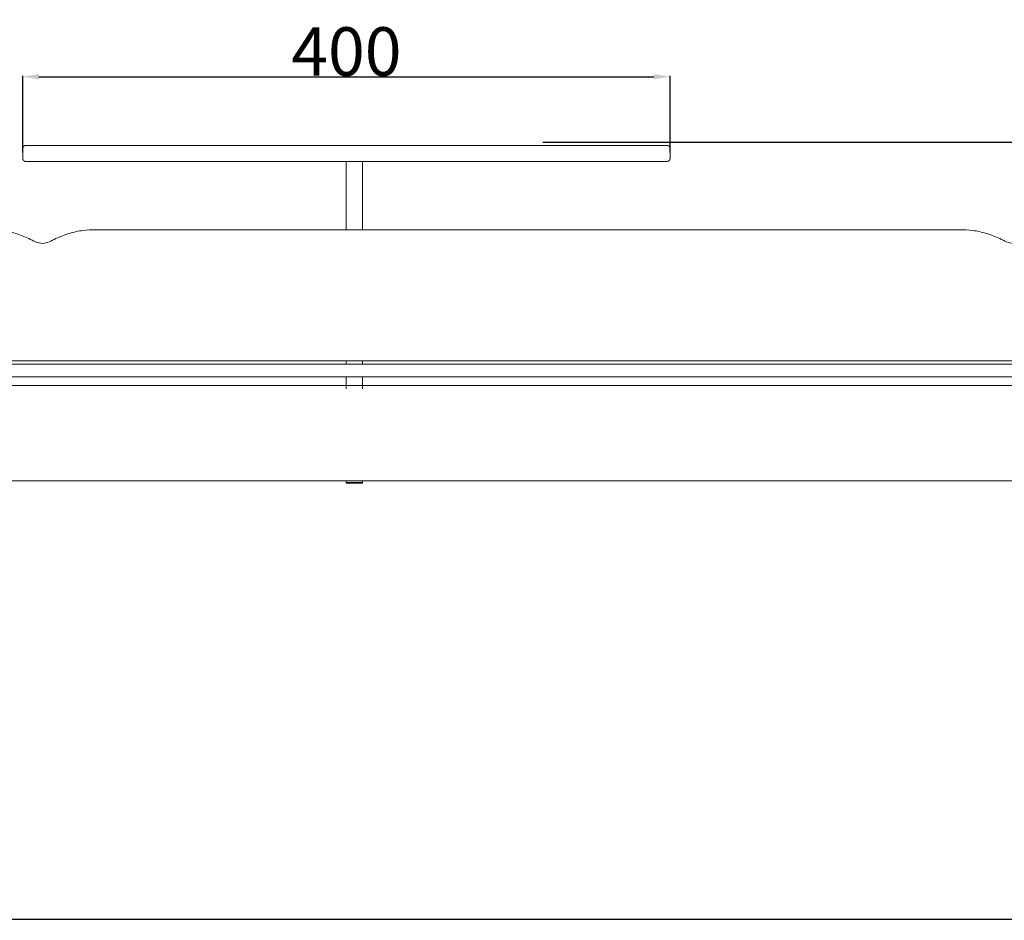
# Model space of a CAD drawing. Units: millimetres. Extents: x 23131 to 65464, y -3797 to 15035.
# Drawn here: x 38528 to 39136, y 2682 to 3239 of the extents above; entities that cross this region are included whole.
import ezdxf

# ---------------------------------------------------------------- set-up
doc = ezdxf.new("R2010")
doc.units = ezdxf.units.MM
doc.header["$MEASUREMENT"] = 0
for name, color, linetype, lineweight, true_color in [('dimensions', 252, 'Continuous', 9, 0x696969), ('LT', 7, 'Continuous', 30, 0x000000), ('Make2D$visible$lines', 7, 'Continuous', 9, 0x343434)]:
    doc.layers.add(name, color=color, linetype=linetype, lineweight=lineweight, true_color=true_color)
doc.styles.add('Arial', font='txt')
doc.dimstyles.new('Default', dxfattribs={"dimtxt": 30, "dimasz": 10, "dimexe": 0.5, "dimexo": 0.5, "dimgap": 0.25, "dimtad": 1, "dimtoh": 1, "dimdec": 0, "dimzin": 1, "dimdsep": 46, "dimtxsty": 'Arial', "dimcen": 0.5, "dimazin": 0, "dimtfac": 1, "dimtdec": 4, "dimtix": 1, "dimtmove": 1, "dimatfit": 3, "dimfxl": 0, "dimtolj": 1, "dimtzin": 1, "dimarcsym": 0})

# ---------------------------------------------------------------- blocks, each defined once
blk = doc.blocks.new('*D174')
at = {"layer": 'Defpoints', "color": 0}
for p in [(38850.65, 3163.07), (39536.9, 2682.05), (39870.28, 2682.05)]:
    blk.add_point(p, dxfattribs=at)
at = {"layer": 'dimensions', "color": 0, "lineweight": -2}
for p, q in [((38851.15, 3163.07), (39870.78, 3163.07)), ((39870.28, 3153.07), (39870.28, 2692.05)), ((39537.4, 2682.05), (39870.78, 2682.05))]:
    blk.add_line(p, q, dxfattribs=at)
at = {"layer": 'dimensions', "color": 0}
for points in [[(39871.95, 3153.07), (39868.62, 3153.07), (39870.28, 3163.07)], [(39868.62, 2692.05), (39871.95, 2692.05), (39870.28, 2682.05)]]:
    blk.add_solid(points, dxfattribs=at)
at = {"layer": 'dimensions', "color": 0, "insert": (39854.72, 2922.56), "char_height": 30, "attachment_point": 5, "rotation": 90, "style": 'Arial'}
blk.add_mtext('\\A1;480', dxfattribs=at)
blk = doc.blocks.new('*D211')
at = {"layer": 'Defpoints', "color": 0}
for p in [(38929.68, 3203.49), (38529.68, 3156.07), (38929.68, 3156.07)]:
    blk.add_point(p, dxfattribs=at)
at = {"layer": 'dimensions', "color": 0, "lineweight": -2}
for p, q in [((38529.68, 3156.57), (38529.68, 3203.99)), ((38539.68, 3203.49), (38919.68, 3203.49)), ((38929.68, 3156.57), (38929.68, 3203.99))]:
    blk.add_line(p, q, dxfattribs=at)
at = {"layer": 'dimensions', "color": 0}
for points in [[(38539.68, 3205.16), (38539.68, 3201.82), (38529.68, 3203.49)], [(38919.68, 3201.82), (38919.68, 3205.16), (38929.68, 3203.49)]]:
    blk.add_solid(points, dxfattribs=at)
at = {"layer": 'dimensions', "color": 0, "insert": (38729.68, 3219.05), "char_height": 30, "attachment_point": 5, "style": 'Arial'}
blk.add_mtext('\\A1;400', dxfattribs=at)

msp = doc.modelspace()

# ---------------------------------------------------------------- linework, layer by layer
at = {"layer": 'LT'}
msp.add_lwpolyline([(32199.01, 2682.66), (40490.66, 2682.66)], dxfattribs=at)
at = {"layer": 'Make2D$visible$lines'}
for points, weights, knots in [([(38529.68, 3159.07), (38529.68, 3159.9), (38530.27, 3160.49), (38530.86, 3161.07), (38531.68, 3161.07)], [0.999999963703, 0.923879315966, 1, 0.923879297817, 1], [41.4284043, 41.4284043, 41.4284043, 41.5854856, 41.5854856, 41.7425669, 41.7425669, 41.7425669]), ([(38927.68, 3161.07), (38928.51, 3161.07), (38929.1, 3160.49), (38929.69, 3159.9), (38929.68, 3159.07)], [1, 0.923878981173, 1, 0.923878999322, 0.999999963703], [81.342604, 81.342604, 81.342604, 81.4996855, 81.4996855, 81.6567671, 81.6567671, 81.6567671]), ([(38531.68, 3151.07), (38530.86, 3151.07), (38530.27, 3151.66), (38529.68, 3152.25), (38529.68, 3153.07)], [1, 0.923879297818, 1, 0.923879315967, 0.999999963703], [122.1710088, 122.1710088, 122.1710088, 122.3280901, 122.3280901, 122.4851714, 122.4851714, 122.4851714]), ([(38929.68, 3153.07), (38929.69, 3152.25), (38929.1, 3151.66), (38928.51, 3151.07), (38927.69, 3151.07)], [0.999999963702, 0.923878210756, 1, 0.923878192607, 1], [82.2567671, 82.2567671, 82.2567671, 82.4138488, 82.4138488, 82.5709305, 82.5709305, 82.5709305])]:
    msp.add_rational_spline(points, weights, degree=2, knots=knots, dxfattribs=at)
for points in [[(38529.68, 3153.07), (38529.68, 3156.07), (38529.68, 3159.07)], [(38531.68, 3161.07), (38531.78, 3161.07), (38531.87, 3161.07)], [(38531.87, 3161.07), (38531.88, 3161.07), (38531.88, 3161.07)], [(38531.88, 3161.07), (38531.91, 3161.07), (38531.94, 3161.07)], [(38531.94, 3161.07), (38531.95, 3161.07), (38531.96, 3161.07)], [(38531.96, 3161.07), (38531.99, 3161.07), (38532.02, 3161.07)], [(38532.02, 3161.07), (38532.03, 3161.07), (38532.04, 3161.07)], [(38532.04, 3161.07), (38532.07, 3161.07), (38532.11, 3161.07)], [(38532.11, 3161.07), (38532.12, 3161.07), (38532.13, 3161.07)], [(38532.13, 3161.07), (38532.17, 3161.07), (38532.21, 3161.07)], [(38532.21, 3161.07), (38532.22, 3161.07), (38532.23, 3161.07)], [(38532.23, 3161.07), (38532.28, 3161.07), (38532.33, 3161.07)], [(38532.33, 3161.07), (38532.33, 3161.07), (38532.34, 3161.07)], [(38532.34, 3161.07), (38532.4, 3161.07), (38532.45, 3161.07)], [(38532.45, 3161.07), (38532.46, 3161.07), (38532.47, 3161.07)], [(38532.47, 3161.07), (38532.52, 3161.07), (38532.58, 3161.07)], [(38532.58, 3161.07), (38532.59, 3161.07), (38532.6, 3161.07)], [(38532.6, 3161.07), (38532.66, 3161.07), (38532.72, 3161.07)], [(38532.72, 3161.07), (38532.73, 3161.07), (38532.74, 3161.07)], [(38532.74, 3161.07), (38532.81, 3161.07), (38532.87, 3161.07)], [(38532.87, 3161.07), (38532.88, 3161.07), (38532.9, 3161.07)], [(38532.9, 3161.07), (38532.97, 3161.07), (38533.04, 3161.07)], [(38533.04, 3161.07), (38533.05, 3161.07), (38533.06, 3161.07)], [(38533.06, 3161.07), (38533.13, 3161.07), (38533.21, 3161.07)], [(38533.21, 3161.07), (38533.22, 3161.07), (38533.23, 3161.07)], [(38533.23, 3161.07), (38533.31, 3161.07), (38533.39, 3161.07)], [(38533.39, 3161.07), (38533.4, 3161.07), (38533.41, 3161.07)], [(38533.41, 3161.07), (38533.5, 3161.07), (38533.58, 3161.07)], [(38533.58, 3161.07), (38533.59, 3161.07), (38533.6, 3161.07)], [(38533.6, 3161.07), (38533.69, 3161.07), (38533.78, 3161.07)], [(38533.78, 3161.07), (38533.79, 3161.07), (38533.8, 3161.07)], [(38533.8, 3161.07), (38533.9, 3161.07), (38533.99, 3161.07)], [(38533.99, 3161.07), (38534, 3161.07), (38534.01, 3161.07)], [(38534.01, 3161.07), (38534.11, 3161.07), (38534.21, 3161.07)], [(38534.21, 3161.07), (38534.22, 3161.07), (38534.23, 3161.07)], [(38534.23, 3161.07), (38534.33, 3161.07), (38534.44, 3161.07)], [(38534.44, 3161.07), (38534.44, 3161.07), (38534.45, 3161.07)], [(38534.45, 3161.07), (38534.56, 3161.07), (38534.67, 3161.07)], [(38534.67, 3161.07), (38534.68, 3161.07), (38534.69, 3161.07)], [(38534.69, 3161.07), (38534.8, 3161.07), (38534.92, 3161.07)], [(38534.92, 3161.07), (38534.93, 3161.07), (38534.93, 3161.07)], [(38534.93, 3161.07), (38535.05, 3161.07), (38535.17, 3161.07)], [(38535.17, 3161.07), (38535.18, 3161.07), (38535.18, 3161.07)], [(38535.18, 3161.07), (38535.31, 3161.07), (38535.43, 3161.07)], [(38535.43, 3161.07), (38535.44, 3161.07), (38535.45, 3161.07)], [(38535.45, 3161.07), (38536.16, 3161.07), (38536.87, 3161.07)], [(38536.87, 3161.07), (38543.28, 3161.07), (38549.68, 3161.07)], [(38549.68, 3161.07), (38729.68, 3161.07), (38909.68, 3161.07)], [(38909.68, 3161.07), (38916.01, 3161.07), (38922.33, 3161.07)], [(38922.33, 3161.07), (38923.07, 3161.07), (38923.8, 3161.07)], [(38923.8, 3161.07), (38923.87, 3161.07), (38923.93, 3161.07)], [(38923.93, 3161.07), (38924, 3161.07), (38924.07, 3161.07)], [(38924.07, 3161.07), (38924.13, 3161.07), (38924.2, 3161.07)], [(38924.2, 3161.07), (38924.26, 3161.07), (38924.33, 3161.07)], [(38924.33, 3161.07), (38924.39, 3161.07), (38924.45, 3161.07)], [(38924.45, 3161.07), (38924.52, 3161.07), (38924.58, 3161.07)], [(38924.58, 3161.07), (38924.64, 3161.07), (38924.7, 3161.07)], [(38924.7, 3161.07), (38924.76, 3161.07), (38924.83, 3161.07)], [(38924.83, 3161.07), (38924.88, 3161.07), (38924.93, 3161.07)], [(38924.93, 3161.07), (38925, 3161.07), (38925.06, 3161.07)], [(38925.06, 3161.07), (38925.11, 3161.07), (38925.16, 3161.07)], [(38925.16, 3161.07), (38925.22, 3161.07), (38925.28, 3161.07)], [(38925.28, 3161.07), (38925.33, 3161.07), (38925.38, 3161.07)], [(38925.38, 3161.07), (38925.44, 3161.07), (38925.5, 3161.07)], [(38925.5, 3161.07), (38925.54, 3161.07), (38925.59, 3161.07)], [(38925.59, 3161.07), (38925.65, 3161.07), (38925.71, 3161.07)], [(38925.71, 3161.07), (38925.75, 3161.07), (38925.79, 3161.07)], [(38925.79, 3161.07), (38925.85, 3161.07), (38925.9, 3161.07)], [(38925.9, 3161.07), (38925.94, 3161.07), (38925.98, 3161.07)], [(38925.98, 3161.07), (38926.03, 3161.07), (38926.09, 3161.07)], [(38926.09, 3161.07), (38926.12, 3161.07), (38926.16, 3161.07)], [(38926.16, 3161.07), (38926.21, 3161.07), (38926.27, 3161.07)], [(38926.27, 3161.07), (38926.3, 3161.07), (38926.33, 3161.07)], [(38926.33, 3161.07), (38926.38, 3161.07), (38926.43, 3161.07)], [(38926.43, 3161.07), (38926.46, 3161.07), (38926.5, 3161.07)], [(38926.5, 3161.07), (38926.54, 3161.07), (38926.59, 3161.07)], [(38926.59, 3161.07), (38926.62, 3161.07), (38926.65, 3161.07)], [(38926.65, 3161.07), (38926.69, 3161.07), (38926.74, 3161.07)], [(38926.74, 3161.07), (38926.76, 3161.07), (38926.79, 3161.07)], [(38926.79, 3161.07), (38926.83, 3161.07), (38926.88, 3161.07)], [(38926.88, 3161.07), (38926.9, 3161.07), (38926.92, 3161.07)], [(38926.92, 3161.07), (38926.96, 3161.07), (38927, 3161.07)], [(38927, 3161.07), (38927.02, 3161.07), (38927.04, 3161.07)], [(38927.04, 3161.07), (38927.08, 3161.07), (38927.12, 3161.07)], [(38927.12, 3161.07), (38927.14, 3161.07), (38927.16, 3161.07)], [(38927.16, 3161.07), (38927.19, 3161.07), (38927.22, 3161.07)], [(38927.22, 3161.07), (38927.24, 3161.07), (38927.26, 3161.07)], [(38927.26, 3161.07), (38927.29, 3161.07), (38927.32, 3161.07)], [(38927.32, 3161.07), (38927.33, 3161.07), (38927.35, 3161.07)], [(38927.35, 3161.07), (38927.38, 3161.07), (38927.4, 3161.07)], [(38927.4, 3161.07), (38927.41, 3161.07), (38927.42, 3161.07)], [(38927.42, 3161.07), (38927.45, 3161.07), (38927.48, 3161.07)], [(38927.48, 3161.07), (38927.49, 3161.07), (38927.49, 3161.07)], [(38927.49, 3161.07), (38927.52, 3161.07), (38927.54, 3161.07)], [(38927.54, 3161.07), (38927.55, 3161.07), (38927.55, 3161.07)], [(38927.55, 3161.07), (38927.62, 3161.07), (38927.68, 3161.07)], [(38929.68, 3159.07), (38929.68, 3156.07), (38929.68, 3153.07)], [(38531.87, 3151.07), (38531.78, 3151.07), (38531.68, 3151.07)], [(38531.88, 3151.07), (38531.88, 3151.07), (38531.87, 3151.07)], [(38531.94, 3151.07), (38531.91, 3151.07), (38531.88, 3151.07)], [(38531.96, 3151.07), (38531.95, 3151.07), (38531.94, 3151.07)], [(38532.02, 3151.07), (38531.99, 3151.07), (38531.96, 3151.07)], [(38532.04, 3151.07), (38532.03, 3151.07), (38532.02, 3151.07)], [(38532.11, 3151.07), (38532.07, 3151.07), (38532.04, 3151.07)], [(38532.13, 3151.07), (38532.12, 3151.07), (38532.11, 3151.07)], [(38532.21, 3151.07), (38532.17, 3151.07), (38532.13, 3151.07)], [(38532.23, 3151.07), (38532.22, 3151.07), (38532.21, 3151.07)], [(38532.33, 3151.07), (38532.28, 3151.07), (38532.23, 3151.07)], [(38532.34, 3151.07), (38532.33, 3151.07), (38532.33, 3151.07)], [(38532.45, 3151.07), (38532.4, 3151.07), (38532.34, 3151.07)], [(38532.47, 3151.07), (38532.46, 3151.07), (38532.45, 3151.07)], [(38532.58, 3151.07), (38532.52, 3151.07), (38532.47, 3151.07)], [(38532.6, 3151.07), (38532.59, 3151.07), (38532.58, 3151.07)], [(38532.72, 3151.07), (38532.66, 3151.07), (38532.6, 3151.07)], [(38532.74, 3151.07), (38532.73, 3151.07), (38532.72, 3151.07)], [(38532.87, 3151.07), (38532.81, 3151.07), (38532.74, 3151.07)], [(38532.9, 3151.07), (38532.88, 3151.07), (38532.87, 3151.07)], [(38533.04, 3151.07), (38532.97, 3151.07), (38532.9, 3151.07)], [(38533.06, 3151.07), (38533.05, 3151.07), (38533.04, 3151.07)], [(38533.21, 3151.07), (38533.13, 3151.07), (38533.06, 3151.07)], [(38533.23, 3151.07), (38533.22, 3151.07), (38533.21, 3151.07)], [(38533.39, 3151.07), (38533.31, 3151.07), (38533.23, 3151.07)], [(38533.41, 3151.07), (38533.4, 3151.07), (38533.39, 3151.07)], [(38533.58, 3151.07), (38533.5, 3151.07), (38533.41, 3151.07)], [(38533.6, 3151.07), (38533.59, 3151.07), (38533.58, 3151.07)], [(38533.78, 3151.07), (38533.69, 3151.07), (38533.6, 3151.07)], [(38533.8, 3151.07), (38533.79, 3151.07), (38533.78, 3151.07)], [(38533.99, 3151.07), (38533.9, 3151.07), (38533.8, 3151.07)], [(38534.01, 3151.07), (38534, 3151.07), (38533.99, 3151.07)], [(38534.21, 3151.07), (38534.11, 3151.07), (38534.01, 3151.07)], [(38534.23, 3151.07), (38534.22, 3151.07), (38534.21, 3151.07)], [(38534.44, 3151.07), (38534.33, 3151.07), (38534.23, 3151.07)], [(38534.45, 3151.07), (38534.44, 3151.07), (38534.44, 3151.07)], [(38534.67, 3151.07), (38534.56, 3151.07), (38534.45, 3151.07)], [(38534.69, 3151.07), (38534.68, 3151.07), (38534.67, 3151.07)], [(38534.92, 3151.07), (38534.8, 3151.07), (38534.69, 3151.07)], [(38534.93, 3151.07), (38534.93, 3151.07), (38534.92, 3151.07)], [(38535.17, 3151.07), (38535.05, 3151.07), (38534.93, 3151.07)], [(38535.18, 3151.07), (38535.18, 3151.07), (38535.17, 3151.07)], [(38535.43, 3151.07), (38535.31, 3151.07), (38535.18, 3151.07)], [(38535.45, 3151.07), (38535.44, 3151.07), (38535.43, 3151.07)], [(38536.87, 3151.07), (38536.16, 3151.07), (38535.45, 3151.07)], [(38549.68, 3151.07), (38543.28, 3151.07), (38536.87, 3151.07)], [(38909.68, 3151.07), (38729.68, 3151.07), (38549.68, 3151.07)], [(38729.59, 3151.07), (38729.59, 3129.93), (38729.59, 3108.79)], [(38739.59, 3151.07), (38739.59, 3129.93), (38739.59, 3108.79)], [(38922.33, 3151.07), (38916.01, 3151.07), (38909.68, 3151.07)], [(38923.8, 3151.07), (38923.07, 3151.07), (38922.33, 3151.07)], [(38923.93, 3151.07), (38923.87, 3151.07), (38923.8, 3151.07)], [(38924.07, 3151.07), (38924, 3151.07), (38923.93, 3151.07)], [(38924.2, 3151.07), (38924.13, 3151.07), (38924.07, 3151.07)], [(38924.33, 3151.07), (38924.26, 3151.07), (38924.2, 3151.07)], [(38924.45, 3151.07), (38924.39, 3151.07), (38924.33, 3151.07)], [(38924.58, 3151.07), (38924.52, 3151.07), (38924.45, 3151.07)], [(38924.7, 3151.07), (38924.64, 3151.07), (38924.58, 3151.07)], [(38924.83, 3151.07), (38924.76, 3151.07), (38924.7, 3151.07)], [(38924.93, 3151.07), (38924.88, 3151.07), (38924.83, 3151.07)], [(38925.06, 3151.07), (38925, 3151.07), (38924.93, 3151.07)], [(38925.16, 3151.07), (38925.11, 3151.07), (38925.06, 3151.07)], [(38925.28, 3151.07), (38925.22, 3151.07), (38925.16, 3151.07)], [(38925.38, 3151.07), (38925.33, 3151.07), (38925.28, 3151.07)], [(38925.5, 3151.07), (38925.44, 3151.07), (38925.38, 3151.07)], [(38925.59, 3151.07), (38925.54, 3151.07), (38925.5, 3151.07)], [(38925.71, 3151.07), (38925.65, 3151.07), (38925.59, 3151.07)], [(38925.79, 3151.07), (38925.75, 3151.07), (38925.71, 3151.07)], [(38925.9, 3151.07), (38925.85, 3151.07), (38925.79, 3151.07)], [(38925.98, 3151.07), (38925.94, 3151.07), (38925.9, 3151.07)], [(38926.09, 3151.07), (38926.03, 3151.07), (38925.98, 3151.07)], [(38926.16, 3151.07), (38926.12, 3151.07), (38926.09, 3151.07)], [(38926.27, 3151.07), (38926.21, 3151.07), (38926.16, 3151.07)], [(38926.33, 3151.07), (38926.3, 3151.07), (38926.27, 3151.07)], [(38926.43, 3151.07), (38926.38, 3151.07), (38926.33, 3151.07)], [(38926.5, 3151.07), (38926.46, 3151.07), (38926.43, 3151.07)], [(38926.59, 3151.07), (38926.54, 3151.07), (38926.5, 3151.07)], [(38926.65, 3151.07), (38926.62, 3151.07), (38926.59, 3151.07)], [(38926.74, 3151.07), (38926.69, 3151.07), (38926.65, 3151.07)], [(38926.79, 3151.07), (38926.76, 3151.07), (38926.74, 3151.07)], [(38926.88, 3151.07), (38926.83, 3151.07), (38926.79, 3151.07)], [(38926.92, 3151.07), (38926.9, 3151.07), (38926.88, 3151.07)], [(38927, 3151.07), (38926.96, 3151.07), (38926.92, 3151.07)], [(38927.04, 3151.07), (38927.02, 3151.07), (38927, 3151.07)], [(38927.12, 3151.07), (38927.08, 3151.07), (38927.04, 3151.07)], [(38927.16, 3151.07), (38927.14, 3151.07), (38927.12, 3151.07)], [(38927.22, 3151.07), (38927.19, 3151.07), (38927.16, 3151.07)], [(38927.26, 3151.07), (38927.24, 3151.07), (38927.22, 3151.07)], [(38927.32, 3151.07), (38927.29, 3151.07), (38927.26, 3151.07)], [(38927.35, 3151.07), (38927.33, 3151.07), (38927.32, 3151.07)], [(38927.4, 3151.07), (38927.38, 3151.07), (38927.35, 3151.07)], [(38927.42, 3151.07), (38927.41, 3151.07), (38927.4, 3151.07)], [(38927.48, 3151.07), (38927.45, 3151.07), (38927.42, 3151.07)], [(38927.49, 3151.07), (38927.49, 3151.07), (38927.48, 3151.07)], [(38927.54, 3151.07), (38927.52, 3151.07), (38927.49, 3151.07)], [(38927.55, 3151.07), (38927.55, 3151.07), (38927.54, 3151.07)], [(38927.69, 3151.07), (38927.62, 3151.07), (38927.55, 3151.07)], [(38241.8, 3027.93), (38541.8, 3027.93), (38841.8, 3027.93)], [(38502.83, 3025.9), (38518.83, 3025.9), (38534.83, 3025.9)], [(38534.83, 3025.9), (38550.83, 3025.9), (38566.83, 3025.9)], [(38566.83, 3025.9), (38696.83, 3025.9), (38826.83, 3025.9)], [(38729.59, 3027.93), (38729.59, 3026.91), (38729.59, 3025.9)], [(38739.59, 3027.93), (38739.59, 3026.91), (38739.59, 3025.9)], [(38826.83, 3025.9), (38829.48, 3025.9), (38832.14, 3025.9)], [(38832.14, 3025.9), (38962.14, 3025.9), (39092.14, 3025.9)], [(38841.8, 3027.93), (39141.8, 3027.93), (39441.8, 3027.93)], [(39092.14, 3025.9), (39108.14, 3025.9), (39124.14, 3025.9)], [(39124.14, 3025.9), (39140.14, 3025.9), (39156.14, 3025.9)], [(38169.62, 3012.67), (38834.53, 3012.67), (39499.43, 3012.67)], [(38534.83, 3017.9), (38518.83, 3017.9), (38502.83, 3017.9)], [(38566.83, 3017.9), (38550.83, 3017.9), (38534.83, 3017.9)], [(38826.83, 3017.9), (38696.83, 3017.9), (38566.83, 3017.9)], [(38729.59, 3017.9), (38729.59, 3014.28), (38729.59, 3010.67)], [(38739.59, 3017.9), (38739.59, 3014.28), (38739.59, 3010.67)], [(38832.14, 3017.9), (38829.48, 3017.9), (38826.83, 3017.9)], [(39092.14, 3017.9), (38962.14, 3017.9), (38832.14, 3017.9)], [(39124.14, 3017.9), (39108.14, 3017.9), (39092.14, 3017.9)], [(39156.14, 3017.9), (39140.14, 3017.9), (39124.14, 3017.9)], [(38169.62, 2953.77), (38826.4, 2953.77), (39483.17, 2953.77)], [(38729.59, 2953.77), (38729.59, 2953.19), (38729.59, 2952.62)], [(38729.59, 2952.62), (38729.59, 2952.47), (38729.59, 2952.32)], [(38729.59, 2952.62), (38734.59, 2952.62), (38739.59, 2952.62)], [(38739.59, 2952.31), (38734.59, 2952.31), (38729.59, 2952.31)], [(38739.59, 2953.77), (38739.59, 2953.19), (38739.59, 2952.62)], [(38739.59, 2952.62), (38739.59, 2952.47), (38739.59, 2952.32)]]:
    msp.add_open_spline(points, degree=2, dxfattribs=at)
for points, knots in [([(38209.96, 3108.79), (38244.58, 3108.79), (38247.36, 3108.79), (38250.14, 3108.79), (38252.91, 3108.79), (38255.69, 3108.79), (38258.47, 3108.79), (38261.25, 3108.79), (38264.03, 3108.79), (38266.8, 3108.79), (38269.58, 3108.79), (38272.36, 3108.79), (38275.14, 3108.79), (38277.91, 3108.79), (38280.69, 3108.79), (38283.47, 3108.79), (38286.25, 3108.79), (38289.03, 3108.79), (38291.8, 3108.79), (38294.58, 3108.79), (38297.36, 3108.79), (38300.14, 3108.79), (38302.91, 3108.79), (38305.69, 3108.79), (38308.47, 3108.79), (38311.25, 3108.79), (38314.03, 3108.79), (38316.8, 3108.79), (38319.58, 3108.79), (38322.36, 3108.79), (38325.14, 3108.79), (38327.91, 3108.79), (38330.69, 3108.79), (38333.47, 3108.79), (38336.25, 3108.79), (38339.03, 3108.79), (38341.8, 3108.79), (38344.58, 3108.79), (38347.36, 3108.79), (38350.14, 3108.79), (38352.91, 3108.79), (38355.69, 3108.79), (38358.47, 3108.79), (38361.25, 3108.79), (38364.03, 3108.79), (38366.8, 3108.79), (38369.58, 3108.79), (38372.36, 3108.79), (38375.14, 3108.79), (38377.91, 3108.79), (38380.69, 3108.79), (38383.47, 3108.79), (38386.25, 3108.79), (38389.03, 3108.79), (38391.8, 3108.79), (38394.58, 3108.79), (38397.36, 3108.79), (38400.14, 3108.79), (38402.91, 3108.79), (38405.69, 3108.79), (38408.47, 3108.79), (38411.25, 3108.79), (38414.03, 3108.79), (38416.8, 3108.79), (38419.58, 3108.79), (38422.36, 3108.79), (38425.14, 3108.79), (38427.91, 3108.79), (38430.69, 3108.79), (38433.47, 3108.79), (38436.25, 3108.79), (38439.03, 3108.79), (38441.8, 3108.79), (38444.58, 3108.79), (38447.36, 3108.79), (38450.14, 3108.79), (38452.91, 3108.79), (38455.69, 3108.79), (38458.47, 3108.79), (38461.25, 3108.79), (38464.03, 3108.79), (38466.8, 3108.79), (38469.58, 3108.79), (38472.36, 3108.79), (38475.14, 3108.79), (38477.91, 3108.79), (38480.69, 3108.79), (38483.47, 3108.79), (38486.25, 3108.79), (38489.03, 3108.79), (38491.8, 3108.79), (38494.58, 3108.79), (38497.36, 3108.79), (38500.14, 3108.79), (38502.91, 3108.79), (38505.69, 3108.79), (38508.47, 3108.79), (38511.25, 3108.79), (38514.03, 3108.79), (38516.8, 3108.46), (38519.58, 3108.12), (38522.36, 3107.46), (38525.14, 3106.62), (38527.91, 3105.79), (38530.69, 3104.79), (38533.47, 3103.46), (38536.25, 3102.12), (38539.03, 3100.46), (38541.8, 3100.46), (38544.58, 3100.46), (38547.36, 3102.12), (38550.14, 3103.46), (38552.91, 3104.79), (38555.69, 3105.79), (38558.47, 3106.62), (38561.25, 3107.46), (38564.03, 3108.12), (38566.8, 3108.46), (38569.58, 3108.79), (38572.36, 3108.79), (38575.14, 3108.79), (38577.91, 3108.79), (38580.69, 3108.79), (38583.47, 3108.79), (38586.25, 3108.79), (38589.03, 3108.79), (38591.8, 3108.79), (38594.58, 3108.79), (38597.36, 3108.79), (38600.14, 3108.79), (38602.91, 3108.79), (38605.69, 3108.79), (38608.47, 3108.79), (38611.25, 3108.79), (38614.03, 3108.79), (38616.8, 3108.79), (38619.58, 3108.79), (38622.36, 3108.79), (38625.14, 3108.79), (38627.91, 3108.79), (38630.69, 3108.79), (38633.47, 3108.79), (38636.25, 3108.79), (38639.03, 3108.79), (38641.8, 3108.79), (38644.58, 3108.79), (38647.36, 3108.79), (38650.14, 3108.79), (38652.91, 3108.79), (38655.69, 3108.79), (38658.47, 3108.79), (38661.25, 3108.79), (38664.03, 3108.79), (38666.8, 3108.79), (38669.58, 3108.79), (38672.36, 3108.79), (38675.14, 3108.79), (38677.91, 3108.79), (38680.69, 3108.79), (38683.47, 3108.79), (38686.25, 3108.79), (38689.03, 3108.79), (38691.8, 3108.79), (38694.58, 3108.79), (38697.36, 3108.79), (38700.14, 3108.79), (38702.91, 3108.79), (38705.69, 3108.79), (38708.47, 3108.79), (38711.25, 3108.79), (38714.03, 3108.79), (38716.8, 3108.79), (38719.58, 3108.79), (38722.36, 3108.79), (38725.14, 3108.79), (38727.91, 3108.79), (38730.69, 3108.79), (38733.47, 3108.79), (38736.25, 3108.79), (38739.03, 3108.79), (38741.8, 3108.79), (38744.58, 3108.79), (38747.36, 3108.79), (38750.14, 3108.79), (38752.91, 3108.79), (38755.69, 3108.79), (38758.47, 3108.79), (38761.25, 3108.79), (38764.03, 3108.79), (38766.8, 3108.79), (38769.58, 3108.79), (38772.36, 3108.79), (38775.14, 3108.79), (38777.91, 3108.79), (38780.69, 3108.79), (38783.47, 3108.79), (38786.25, 3108.79), (38789.03, 3108.79), (38791.8, 3108.79), (38794.58, 3108.79), (38797.36, 3108.79), (38800.14, 3108.79), (38802.91, 3108.79), (38805.69, 3108.79), (38808.47, 3108.79), (38811.25, 3108.79), (38814.03, 3108.79), (38816.8, 3108.79), (38819.58, 3108.79), (38822.36, 3108.79), (38825.14, 3108.79), (38827.91, 3108.79), (38830.69, 3108.79), (38833.47, 3108.79), (38836.25, 3108.79), (38839.03, 3108.79), (38841.8, 3108.79)], [14.985189, 14.985189, 14.985189, 14.985189, 15.818523, 15.818523, 15.818523, 16.651856, 16.651856, 16.651856, 17.485189, 17.485189, 17.485189, 18.318523, 18.318523, 18.318523, 19.151856, 19.151856, 19.151856, 19.985189, 19.985189, 19.985189, 20.818523, 20.818523, 20.818523, 21.651856, 21.651856, 21.651856, 22.485189, 22.485189, 22.485189, 23.318523, 23.318523, 23.318523, 24.151856, 24.151856, 24.151856, 24.985189, 24.985189, 24.985189, 25.818523, 25.818523, 25.818523, 26.651856, 26.651856, 26.651856, 27.485189, 27.485189, 27.485189, 28.318523, 28.318523, 28.318523, 29.151856, 29.151856, 29.151856, 29.985189, 29.985189, 29.985189, 30.818523, 30.818523, 30.818523, 31.651856, 31.651856, 31.651856, 32.485189, 32.485189, 32.485189, 33.318523, 33.318523, 33.318523, 34.151856, 34.151856, 34.151856, 34.985189, 34.985189, 34.985189, 35.818523, 35.818523, 35.818523, 36.651856, 36.651856, 36.651856, 37.485189, 37.485189, 37.485189, 38.318523, 38.318523, 38.318523, 39.151856, 39.151856, 39.151856, 39.985189, 39.985189, 39.985189, 40.818523, 40.818523, 40.818523, 41.651856, 41.651856, 41.651856, 42.48718, 42.48718, 42.48718, 43.342646, 43.342646, 43.342646, 44.235982, 44.235982, 44.235982, 45.146421, 45.146421, 45.146421, 46.056859, 46.056859, 46.056859, 46.950195, 46.950195, 46.950195, 47.805661, 47.805661, 47.805661, 48.640985, 48.640985, 48.640985, 49.474318, 49.474318, 49.474318, 50.307652, 50.307652, 50.307652, 51.140985, 51.140985, 51.140985, 51.974318, 51.974318, 51.974318, 52.807652, 52.807652, 52.807652, 53.640985, 53.640985, 53.640985, 54.474318, 54.474318, 54.474318, 55.307652, 55.307652, 55.307652, 56.140985, 56.140985, 56.140985, 56.974318, 56.974318, 56.974318, 57.807652, 57.807652, 57.807652, 58.640985, 58.640985, 58.640985, 59.474318, 59.474318, 59.474318, 60.307652, 60.307652, 60.307652, 61.140985, 61.140985, 61.140985, 61.974318, 61.974318, 61.974318, 62.807652, 62.807652, 62.807652, 63.640985, 63.640985, 63.640985, 64.474318, 64.474318, 64.474318, 65.307652, 65.307652, 65.307652, 66.140985, 66.140985, 66.140985, 66.974318, 66.974318, 66.974318, 67.807652, 67.807652, 67.807652, 68.640985, 68.640985, 68.640985, 69.474318, 69.474318, 69.474318, 70.307652, 70.307652, 70.307652, 71.140985, 71.140985, 71.140985, 71.974318, 71.974318, 71.974318, 72.807652, 72.807652, 72.807652, 73.640985, 73.640985, 73.640985, 74.474318, 74.474318, 74.474318, 75.307652, 75.307652, 75.307652, 75.307652]), ([(38841.8, 3108.79), (38844.58, 3108.79), (38847.36, 3108.79), (38850.14, 3108.79), (38852.91, 3108.79), (38855.69, 3108.79), (38858.47, 3108.79), (38861.25, 3108.79), (38864.03, 3108.79), (38866.8, 3108.79), (38869.58, 3108.79), (38872.36, 3108.79), (38875.14, 3108.79), (38877.91, 3108.79), (38880.69, 3108.79), (38883.47, 3108.79), (38886.25, 3108.79), (38889.03, 3108.79), (38891.8, 3108.79), (38894.58, 3108.79), (38897.36, 3108.79), (38900.14, 3108.79), (38902.91, 3108.79), (38905.69, 3108.79), (38908.47, 3108.79), (38911.25, 3108.79), (38914.03, 3108.79), (38916.8, 3108.79), (38919.58, 3108.79), (38922.36, 3108.79), (38925.14, 3108.79), (38927.91, 3108.79), (38930.69, 3108.79), (38933.47, 3108.79), (38936.25, 3108.79), (38939.03, 3108.79), (38941.8, 3108.79), (38944.58, 3108.79), (38947.36, 3108.79), (38950.14, 3108.79), (38952.91, 3108.79), (38955.69, 3108.79), (38958.47, 3108.79), (38961.25, 3108.79), (38964.03, 3108.79), (38966.8, 3108.79), (38969.58, 3108.79), (38972.36, 3108.79), (38975.14, 3108.79), (38977.91, 3108.79), (38980.69, 3108.79), (38983.47, 3108.79), (38986.25, 3108.79), (38989.03, 3108.79), (38991.8, 3108.79), (38994.58, 3108.79), (38997.36, 3108.79), (39000.14, 3108.79), (39002.91, 3108.79), (39005.69, 3108.79), (39008.47, 3108.79), (39011.25, 3108.79), (39014.03, 3108.79), (39016.8, 3108.79), (39019.58, 3108.79), (39022.36, 3108.79), (39025.14, 3108.79), (39027.91, 3108.79), (39030.69, 3108.79), (39033.47, 3108.79), (39036.25, 3108.79), (39039.03, 3108.79), (39041.8, 3108.79), (39044.58, 3108.79), (39047.36, 3108.79), (39050.14, 3108.79), (39052.91, 3108.79), (39055.69, 3108.79), (39058.47, 3108.79), (39061.25, 3108.79), (39064.03, 3108.79), (39066.8, 3108.79), (39069.58, 3108.79), (39072.36, 3108.79), (39075.14, 3108.79), (39077.91, 3108.79), (39080.69, 3108.79), (39083.47, 3108.79), (39086.25, 3108.79), (39089.03, 3108.79), (39091.8, 3108.79), (39094.58, 3108.79), (39097.36, 3108.79), (39100.14, 3108.79), (39102.91, 3108.79), (39105.69, 3108.79), (39108.47, 3108.79), (39111.25, 3108.79), (39114.03, 3108.79), (39116.8, 3108.46), (39119.58, 3108.12), (39122.36, 3107.46), (39125.14, 3106.62), (39127.91, 3105.79), (39130.69, 3104.79), (39133.47, 3103.46), (39136.25, 3102.12), (39139.03, 3100.46), (39141.8, 3100.46), (39144.58, 3100.46), (39147.36, 3102.12), (39150.14, 3103.46), (39152.91, 3104.79), (39155.69, 3105.79), (39158.47, 3106.62), (39161.25, 3107.46), (39164.03, 3108.12), (39166.8, 3108.46), (39169.58, 3108.79), (39172.36, 3108.79), (39175.14, 3108.79), (39177.91, 3108.79), (39180.69, 3108.79), (39183.47, 3108.79), (39186.25, 3108.79), (39189.03, 3108.79), (39191.8, 3108.79), (39194.58, 3108.79), (39197.36, 3108.79), (39200.14, 3108.79), (39202.91, 3108.79), (39205.69, 3108.79), (39208.47, 3108.79), (39211.25, 3108.79), (39214.03, 3108.79), (39216.8, 3108.79), (39219.58, 3108.79), (39222.36, 3108.79), (39225.14, 3108.79), (39227.91, 3108.79), (39230.69, 3108.79), (39233.47, 3108.79), (39236.25, 3108.79), (39239.03, 3108.79), (39241.8, 3108.79), (39244.58, 3108.79), (39247.36, 3108.79), (39250.14, 3108.79), (39252.91, 3108.79), (39255.69, 3108.79), (39258.47, 3108.79), (39261.25, 3108.79), (39264.03, 3108.79), (39266.8, 3108.79), (39269.58, 3108.79), (39272.36, 3108.79), (39275.14, 3108.79), (39277.91, 3108.79), (39280.69, 3108.79), (39283.47, 3108.79), (39286.25, 3108.79), (39289.03, 3108.79), (39291.8, 3108.79), (39294.58, 3108.79), (39297.36, 3108.79), (39300.14, 3108.79), (39302.91, 3108.79), (39305.69, 3108.79), (39308.47, 3108.79), (39311.25, 3108.79), (39314.03, 3108.79), (39316.8, 3108.79), (39319.58, 3108.79), (39322.36, 3108.79), (39325.14, 3108.79), (39327.91, 3108.79), (39330.69, 3108.79), (39333.47, 3108.79), (39336.25, 3108.79), (39339.03, 3108.79), (39341.8, 3108.79), (39344.58, 3108.79), (39347.36, 3108.79), (39350.14, 3108.79), (39352.91, 3108.79), (39355.69, 3108.79), (39358.47, 3108.79), (39361.25, 3108.79), (39364.03, 3108.79), (39366.8, 3108.79), (39369.58, 3108.79), (39372.36, 3108.79), (39375.14, 3108.79), (39377.91, 3108.79), (39380.69, 3108.79), (39383.47, 3108.79), (39386.25, 3108.79), (39389.03, 3108.79), (39391.8, 3108.79), (39394.58, 3108.79), (39397.36, 3108.79), (39400.14, 3108.79), (39402.91, 3108.79), (39405.69, 3108.79), (39408.47, 3108.79), (39411.25, 3108.79), (39414.03, 3108.79), (39416.8, 3108.79), (39419.58, 3108.79), (39422.36, 3108.79), (39425.14, 3108.79), (39427.91, 3108.79), (39430.69, 3108.79), (39433.47, 3108.79), (39436.25, 3108.79), (39439.03, 3108.79), (39441.8, 3108.79)], [75.307652, 75.307652, 75.307652, 75.307652, 76.140985, 76.140985, 76.140985, 76.974318, 76.974318, 76.974318, 77.807652, 77.807652, 77.807652, 78.640985, 78.640985, 78.640985, 79.474318, 79.474318, 79.474318, 80.307652, 80.307652, 80.307652, 81.140985, 81.140985, 81.140985, 81.974318, 81.974318, 81.974318, 82.807652, 82.807652, 82.807652, 83.640985, 83.640985, 83.640985, 84.474318, 84.474318, 84.474318, 85.307652, 85.307652, 85.307652, 86.140985, 86.140985, 86.140985, 86.974318, 86.974318, 86.974318, 87.807652, 87.807652, 87.807652, 88.640985, 88.640985, 88.640985, 89.474318, 89.474318, 89.474318, 90.307652, 90.307652, 90.307652, 91.140985, 91.140985, 91.140985, 91.974318, 91.974318, 91.974318, 92.807652, 92.807652, 92.807652, 93.640985, 93.640985, 93.640985, 94.474318, 94.474318, 94.474318, 95.307652, 95.307652, 95.307652, 96.140985, 96.140985, 96.140985, 96.974318, 96.974318, 96.974318, 97.807652, 97.807652, 97.807652, 98.640985, 98.640985, 98.640985, 99.474318, 99.474318, 99.474318, 100.307652, 100.307652, 100.307652, 101.140985, 101.140985, 101.140985, 101.974318, 101.974318, 101.974318, 102.809642, 102.809642, 102.809642, 103.665108, 103.665108, 103.665108, 104.558444, 104.558444, 104.558444, 105.468883, 105.468883, 105.468883, 106.379321, 106.379321, 106.379321, 107.272657, 107.272657, 107.272657, 108.128123, 108.128123, 108.128123, 108.963447, 108.963447, 108.963447, 109.79678, 109.79678, 109.79678, 110.630114, 110.630114, 110.630114, 111.463447, 111.463447, 111.463447, 112.29678, 112.29678, 112.29678, 113.130114, 113.130114, 113.130114, 113.963447, 113.963447, 113.963447, 114.79678, 114.79678, 114.79678, 115.630114, 115.630114, 115.630114, 116.463447, 116.463447, 116.463447, 117.29678, 117.29678, 117.29678, 118.130114, 118.130114, 118.130114, 118.963447, 118.963447, 118.963447, 119.79678, 119.79678, 119.79678, 120.630114, 120.630114, 120.630114, 121.463447, 121.463447, 121.463447, 122.29678, 122.29678, 122.29678, 123.130114, 123.130114, 123.130114, 123.963447, 123.963447, 123.963447, 124.79678, 124.79678, 124.79678, 125.630114, 125.630114, 125.630114, 126.463447, 126.463447, 126.463447, 127.29678, 127.29678, 127.29678, 128.130114, 128.130114, 128.130114, 128.963447, 128.963447, 128.963447, 129.79678, 129.79678, 129.79678, 130.630114, 130.630114, 130.630114, 131.463447, 131.463447, 131.463447, 132.29678, 132.29678, 132.29678, 133.130114, 133.130114, 133.130114, 133.963447, 133.963447, 133.963447, 134.79678, 134.79678, 134.79678, 135.630114, 135.630114, 135.630114, 135.630114])]:
    msp.add_open_spline(points, degree=3, knots=knots, dxfattribs=at)

# ---------------------------------------------------------------- dimensions: what is measured, and where the dimension line sits
at = {"layer": 'dimensions'}
dim = msp.add_linear_dim(base=(38929.68, 3203.49), p1=(38529.68, 3156.07), p2=(38929.68, 3156.07), dimstyle='Default', dxfattribs=at)
dim.commit()
dim.dimension.update_dxf_attribs({"geometry": '*D211', "text_midpoint": (38729.68, 3219.05)})
dim = msp.add_linear_dim(base=(39870.28, 2682.05), p1=(38850.65, 3163.07), p2=(39536.9, 2682.05), angle=90, text='480', dimstyle='Default', dxfattribs=at)
dim.commit()
dim.dimension.update_dxf_attribs({"geometry": '*D174', "text_midpoint": (39854.72, 2922.56)})

doc.saveas('drawing.dxf')
